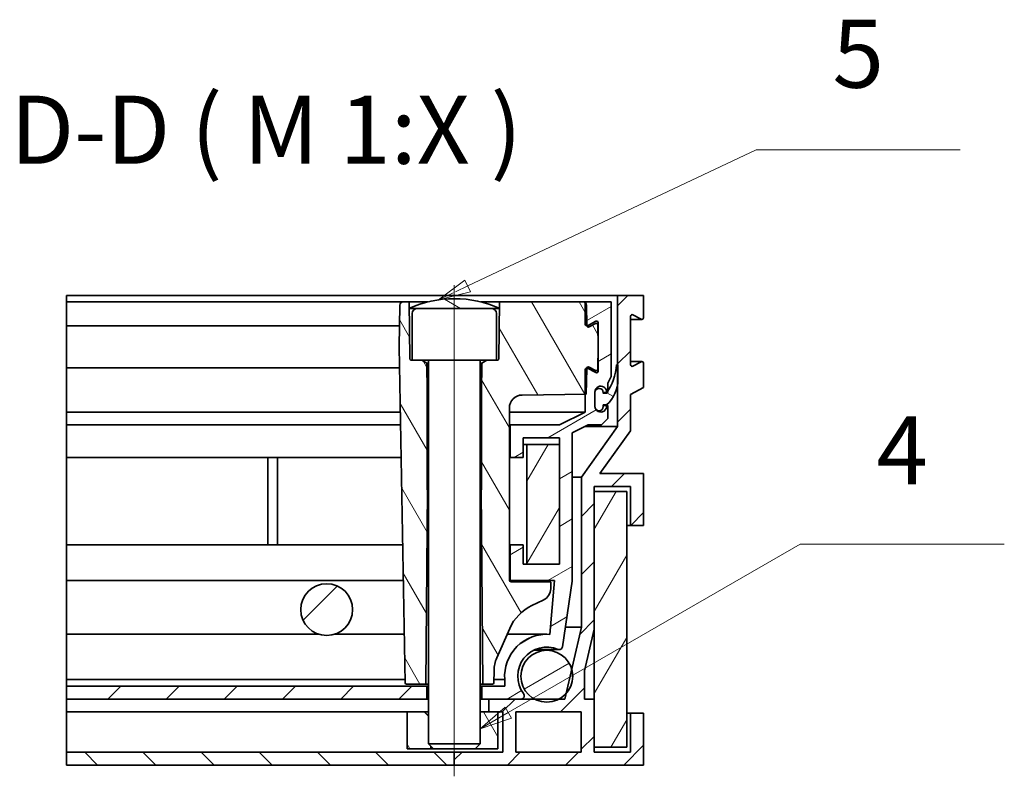
# Model space of a CAD drawing. Units: millimetres. Extents: x 0 to 1472, y 0 to 891.
# Drawn here: x 662 to 890, y 462 to 638 of the extents above; entities that cross this region are included whole.
import ezdxf

# ---------------------------------------------------------------- set-up
doc = ezdxf.new("R2010")
doc.units = ezdxf.units.MM
doc.header["$LTSCALE"] = 3
for name, color, linetype, lineweight, true_color in [('Osa (ISO)', 1, 'Continuous', 9, 0xff0000), ('Značka (ISO)', 5, 'Continuous', 9, 0x0000ff), ('Šrafy (ISO)', 6, 'Continuous', 9, 0xff00ff)]:
    doc.layers.add(name, color=color, linetype=linetype, lineweight=lineweight, true_color=true_color)
doc.layers.add('Viditelná (ISO)', color=7, linetype='Continuous', lineweight=35)
doc.styles.add('Text popisu (ISO)', font='TAHOMA.TTF')
pattern_1 = [(44.99999999999999, (0, 0), (-6.735192090801865, 6.735192090801866), [])]
pattern_2 = [(59.99999999999999, (0, 0), (-8.248891971046778, 4.762500000000001), [])]
pattern_3 = [(120, (0, 0), (-8.248891971046778, -4.7625), [])]
pattern_4 = [(30, (0, 0), (-4.7625, 8.248891971046778), [])]
pattern_5 = [(150, (0, 0), (-4.7625, -8.24889197104678), [])]

# ---------------------------------------------------------------- blocks, each defined once
blk = doc.blocks.new('Pozice4')
at = {"layer": 'Značka (ISO)'}
for p, q in [((258.3515660415023, 159.0522951070714), (280.8788703006525, 172.0584402852047)), ((280.8788703006525, 172.0584402852047), (296.6288695853968, 172.0584402852047)), ((258.1015660415023, 159.4853078089637), (256.186502532041, 157.8022951070717)), ((258.3515660415023, 159.0522951070714), (256.186502532041, 157.8022951070717)), ((258.6015660415022, 158.6192824051791), (258.1015660415023, 159.4853078089637)), ((256.186502532041, 157.8022951070717), (258.6015660415022, 158.6192824051791))]:
    blk.add_line(p, q, dxfattribs=at)
at = {"layer": 'Značka (ISO)', "flags": 128}
blk.add_lwpolyline([(258.1015586853027, 159.4853115081787), (256.1865043640137, 157.8022956848145), (258.6015701293945, 158.6192798614502), (258.1015586853027, 159.4853115081787)], dxfattribs=at)
at = {"layer": 'Značka (ISO)'}
blk.add_solid([(258.1015586853027, 159.4853115081787), (256.1865043640137, 157.8022956848145), (258.6015701293945, 158.6192798614502), (258.1015586853027, 159.4853115081787)], dxfattribs=at)
at = {"layer": 'Značka (ISO)', "insert": (288.7538699430247, 178.6209399871814), "char_height": 5.249999761581421, "attachment_point": 5, "style": 'Text popisu (ISO)'}
blk.add_mtext('4', dxfattribs=at)
blk = doc.blocks.new('Pozice5')
at = {"layer": 'Značka (ISO)'}
for p, q in [((255.2234060770703, 191.9854353677098), (277.4808839751439, 202.503861014294)), ((277.4808839751439, 202.503861014294), (293.2308832598881, 202.503861014294)), ((255.0097709062819, 192.437497325634), (254.286502532041, 191.9002649192071)), ((255.4370412478588, 191.5333734097857), (255.0097709062819, 192.437497325634)), ((254.086502532041, 191.7517080555143), (252.9630962874496, 190.9172595137677)), ((255.2234060770703, 191.9854353677098), (254.286502532041, 191.542674048501)), ((254.286502532041, 191.2468420188025), (255.4370412478588, 191.5333734097857)), ((254.086502532041, 191.4481581676384), (252.9630962874496, 190.9172595137677)), ((252.9630962874496, 190.9172595137677), (254.086502532041, 191.1970338051293))]:
    blk.add_line(p, q, dxfattribs=at)
at = {"layer": 'Značka (ISO)', "flags": 128}
blk.add_lwpolyline([(255.009765625, 192.4374961853027), (252.9631042480469, 190.9172630310059), (255.4370498657227, 191.533374786377), (255.009765625, 192.4374961853027)], dxfattribs=at)
at = {"layer": 'Značka (ISO)'}
blk.add_solid([(255.009765625, 192.4374961853027), (252.9631042480469, 190.9172630310059), (255.4370498657227, 191.533374786377), (255.009765625, 192.4374961853027)], dxfattribs=at)
at = {"layer": 'Značka (ISO)', "insert": (285.355883617516, 209.2322845268347), "char_height": 5.249999761581421, "attachment_point": 5, "style": 'Text popisu (ISO)'}
blk.add_mtext('5', dxfattribs=at)

msp = doc.modelspace()

# ---------------------------------------------------------------- hatches: boundary and pattern name
at = {"layer": 'Šrafy (ISO)'}
h = msp.add_hatch(dxfattribs=at)
h.set_pattern_fill('ANSI31', color=256, scale=76.2, angle=75.00000000000001, style=0)
h.set_pattern_definition(pattern_3)
edge = h.paths.add_edge_path()
edge.add_line((752.1117464020941, 572.2633925374802), (750.7284995953371, 572.263392537477))
edge.add_ellipse((750.7284995953371, 571.5133925374805), major_axis=(1.898565431170435e-15, 0.7499999999999983), ratio=1, start_angle=1.781110621619569e-12, end_angle=88.99999999996388)
edge.add_line((749.9786138239698, 571.526481842309), (749.8095075961235, 561.8383925374806))
edge.add_line((749.8095075961236, 561.8383925374804), (751.1671678502303, 484.0581568363045))
edge.add_ellipse((751.4671209693291, 484.0633925374805), major_axis=(-0.2999543085467893, -0.005235721937788447), ratio=1, start_angle=2.56199270410673e-12, end_angle=88.99999999874116)
edge.add_line((751.4671209693291, 483.7633925374805), (755.9923434170196, 483.7633925374805))
edge.add_line((755.9923434170197, 483.7633925374805), (756.3495686629416, 528.7200938802646))
edge.add_line((756.3495686629416, 528.7200938802646), (756.2775075961238, 528.7633925374805))
edge.add_line((756.2775075961238, 528.7633925374805), (756.2775075961237, 551.3890943544691))
edge.add_line((756.2775075961237, 551.3890943544691), (756.2189951016321, 558.093962114054))
edge.add_line((756.2189951016321, 558.093962114054), (755.0595075961236, 558.7633925374805))
edge.add_line((755.0595075961236, 558.7633925374805), (752.809507596123, 558.7633925374805))
edge.add_line((752.8095075961231, 558.7633925374805), (752.6013009176377, 558.7633925374805))
edge.add_ellipse((752.6013008212417, 559.1383925374805), major_axis=(9.639600106466046e-08, -0.374999999999987), ratio=1, start_angle=270.4999854141981, end_angle=359.9999999999954, ccw=False)
edge.add_line((752.2263151001007, 559.1351200857364), (752.1248367037803, 570.7633925374803))
edge.add_line((752.1248367037803, 570.7633925374805), (752.1245818443351, 570.7925965372671))
edge.add_line((752.1245818443351, 570.7925965372671), (752.1117464020941, 572.2633925374803))
edge = h.paths.add_edge_path()
edge.add_line((795.21323727167, 567.2886471281544), (793.7793820745281, 566.4938482540481))
edge.add_ellipse((793.5975784839636, 566.8218306135184), major_axis=(0.1818036075872674, -0.3279823901800991), ratio=1, start_angle=257.8046131558969, end_angle=359.99999999999983, ccw=False)
edge.add_ellipse((793.5975784839629, 566.8218306135183), major_axis=(-0.3589860836647963, -0.1084158278779897), ratio=1, start_angle=344.1953868448706, end_angle=359.99999999999716, ccw=False)
edge.add_line((793.2226355982799, 566.8152859611051), (793.1403995225036, 571.5264818100909))
edge.add_ellipse((792.3905155969087, 571.5133925374805), major_axis=(0.749885771367282, 0.01308930482850234), ratio=1, start_angle=1.526666247102488e-13, end_angle=50.29412582783001)
edge.add_ellipse((792.3905155969087, 571.5133925374804), major_axis=(0.4689919992143977, 0.585274725810809), ratio=1, start_angle=-1.526666247102488e-13, end_angle=38.7058741721272)
edge.add_line((792.3905155969087, 572.2633925374805), (773.0072687901531, 572.2633925374802))
edge.add_line((773.0072687901531, 572.2633925374802), (772.994433347912, 570.7925965372665))
edge.add_line((772.994433347912, 570.7925965372665), (772.9941784884669, 570.7633925374804))
edge.add_line((772.9941784884669, 570.7633925374805), (772.8927000921457, 559.1351200857365))
edge.add_ellipse((772.5177143710056, 559.1383925374805), major_axis=(0.3749857211409304, -0.003272451743993716), ratio=1, start_angle=270.4999854141968, end_angle=360.0000000000002, ccw=False)
edge.add_line((772.5177142746096, 558.7633925374805), (772.3095075961231, 558.7633925374805))
edge.add_line((772.309507596123, 558.7633925374805), (770.0595075961236, 558.7633925374805))
edge.add_line((770.0595075961236, 558.7633925374805), (768.900020090615, 558.093962114054))
edge.add_line((768.9000200906152, 558.093962114054), (768.8415075961236, 551.3890943544691))
edge.add_line((768.8415075961236, 551.3890943544691), (768.8415075961236, 528.7633925374805))
edge.add_line((768.8415075961236, 528.7633925374805), (768.7694465293058, 528.7200938802646))
edge.add_line((768.7694465293059, 528.7200938802646), (769.1266717752278, 483.7633925374805))
edge.add_line((769.1266717752277, 483.7633925374805), (771.4146984171891, 483.7633925374838))
edge.add_ellipse((771.4146984171891, 484.0633925374805), major_axis=(-1.508130319013269e-14, -0.2999999999999803), ratio=1, start_angle=1.180621897759257e-11, end_angle=88.99999999904684)
edge.add_line((771.714652725736, 484.0581568155442), (771.7651298413398, 486.9499721090861))
edge.add_ellipse((779.2639872632136, 486.8190790659155), major_axis=(-7.49885771367321, 0.130893048264047), ratio=1, start_angle=337.37062226918675, end_angle=360, ccw=False)
edge.add_line((772.3928072514492, 489.8252203210678), (775.3810588099891, 496.6555088638156))
edge.add_ellipse((785.0007105569586, 492.4469112245255), major_axis=(-9.61965201647624, 4.208597757199293), ratio=1, start_angle=318.88254112512175, end_angle=359.99999999999994, ccw=False)
edge.add_line((780.5212144619829, 501.9434429459012), (783.1590164358337, 503.1876891599854))
edge.add_ellipse((781.8791604086887, 505.9009839375154), major_axis=(1.279856027145593, -2.713294777531333), ratio=1, start_angle=0, end_angle=63.74683660541992)
edge.add_line((784.878703494158, 505.8486267182107), (784.9046935315365, 507.3375949622611))
edge.add_line((784.9046935315365, 507.3375949622611), (775.679879829661, 507.4514532327271))
edge.add_ellipse((775.6845075961236, 507.8264531040488), major_axis=(-1.166243293560398e-16, -0.3750285625958296), ratio=0.9999238388787461, start_angle=269.9999999985182, end_angle=359.292911169236, ccw=False)
edge.add_line((775.3095075961236, 507.8264531040585), (775.309507046127, 547.7073314210871))
edge.add_ellipse((778.3095075961237, 547.7073314210845), major_axis=(1.422652530313687e-13, 3.000228500766637), ratio=0.9999238388787461, start_angle=0.7070888305760832, end_angle=89.99999999995339, ccw=False)
edge.add_line((778.2724854512991, 550.707331455885), (792.8595075959913, 550.8873731592158))
edge.add_line((792.8595075959914, 550.8873731592158), (793.1184126205496, 550.890568719027))
edge.add_line((793.1184126205495, 550.8905687190271), (793.2226355567868, 556.8614991145784))
edge.add_ellipse((793.5975784839641, 556.8549544614453), major_axis=(-0.3749428856842752, 0.006544652408683301), ratio=1, start_angle=344.19538684473014, end_angle=359.9999999999995, ccw=False)
edge.add_ellipse((793.5975784839636, 556.8549544614455), major_axis=(-0.3589860836665415, 0.1084158278747284), ratio=1, start_angle=257.8046131556883, end_angle=360, ccw=False)
edge.add_line((793.779382091549, 557.1829368516267), (795.2132372716798, 556.3881379468133))
edge.add_ellipse((795.3950408792737, 556.7161203369755), major_axis=(-0.1818036075999975, -0.3279823901730507), ratio=1, start_angle=2.536492358467129e-12, end_angle=118.0000000033028)
edge.add_line((795.7699837649575, 556.7095756845744), (795.8595075961236, 561.8383925374804))
edge.add_line((795.8595075961236, 561.8383925374804), (795.7699830491304, 566.9672093778901))
edge.add_ellipse((795.3950408792737, 566.9606647379809), major_axis=(0.3749428856838222, 0.006544652403925204), ratio=1, start_angle=7.633331235512441e-13, end_angle=118.0000000033256)
h = msp.add_hatch(dxfattribs=at)
h.set_pattern_fill('ANSI31', color=256, scale=76.2, angle=105, style=0)
h.set_pattern_definition(pattern_5)
edge = h.paths.add_edge_path()
edge.add_ellipse((762.5327188665592, 547.5134066087791), major_axis=(0.02678872956396499, 25.49998592870141), ratio=1, start_angle=8.623746608747574e-16, end_angle=24.14963294954698)
edge.add_ellipse((762.5327188663771, 547.513406609186), major_axis=(-10.40813702204189, 23.27918992808103), ratio=1, start_angle=1.384476743720083e-13, end_angle=0.1602640613297501)
edge.add_line((752.059507596124, 570.7633925374807), (752.1248367037803, 570.7633925374804))
edge.add_line((752.1248367037803, 570.7633925374805), (754.0095075961232, 570.7633925374805))
edge.add_line((754.0095075961231, 570.7633925374805), (758.0595075961231, 570.7633925374805))
edge.add_line((758.0595075961231, 570.7633925374805), (767.059507596123, 570.7633925374805))
edge.add_line((767.059507596123, 570.7633925374805), (771.1095075961231, 570.7633925374805))
edge.add_line((771.1095075961231, 570.7633925374805), (772.994178488467, 570.7633925374805))
edge.add_line((772.994178488467, 570.7633925374805), (773.0595075961231, 570.7633925374805))
edge.add_ellipse((762.5862963263426, 547.5134066102382), major_axis=(10.47321126978059, 23.2499859272423), ratio=1, start_angle=1.526666247102488e-13, end_angle=0.1602640613366013)
edge.add_ellipse((762.5862963256872, 547.5134066087791), major_axis=(10.40813702222502, 23.27918992848739), ratio=1, start_angle=4.340521682938446e-13, end_angle=24.14963294954978)
h = msp.add_hatch(dxfattribs=at)
h.set_pattern_fill('ANSI31', color=256, scale=76.2, style=0)
h.set_pattern_definition(pattern_1)
edge = h.paths.add_edge_path()
edge.add_line((800.3595075960902, 573.763392537551), (800.3595075960902, 557.7133925374907))
edge.add_line((800.3595075960902, 557.7133925374906), (800.3595075960902, 553.2051794517932))
edge.add_line((800.3595075960902, 553.2051794517932), (800.3595075960903, 543.403787980552))
edge.add_line((800.3595075960903, 543.403787980552), (791.9862608866225, 531.6869348190193))
edge.add_line((791.9862608866225, 531.6869348190194), (791.9862608866224, 496.9633925375506))
edge.add_line((791.9862608866224, 496.9633925375506), (789.7444985166959, 487.2206795466469))
edge.add_line((789.744498516696, 487.2206795466469), (788.450043554585, 481.59497035254))
edge.add_line((788.4500435545849, 481.5949703525401), (788.1551572203107, 480.3133925375515))
edge.add_line((788.1551572203107, 480.3133925375514), (786.8321225342223, 480.3133925375516))
edge.add_line((786.8321225342223, 480.3133925375515), (781.1100654177852, 480.3133925375522))
edge.add_line((781.1100654177852, 480.3133925375523), (778.0186120999746, 480.3133925375526))
edge.add_line((778.0186120999745, 480.3133925375526), (770.5095075960907, 480.3133925375535))
edge.add_line((770.5095075960907, 480.3133925375535), (770.5095075960894, 477.3133925375514))
edge.add_line((770.5095075960893, 477.3133925375514), (772.6095075960912, 477.313392537551))
edge.add_line((772.6095075960914, 477.313392537551), (773.8095075960891, 477.3133925375507))
edge.add_line((773.8095075960891, 477.3133925375507), (773.8095075960891, 468.013392537551))
edge.add_line((773.8095075960891, 468.013392537551), (762.559507596061, 468.013392537551))
edge.add_line((762.5595075960609, 468.013392537551), (762.5595075960608, 465.013392537551))
edge.add_line((762.5595075960609, 465.013392537551), (806.3595075960902, 465.013392537551))
edge.add_line((806.3595075960902, 465.013392537551), (806.3595075960902, 477.013392537551))
edge.add_line((806.3595075960902, 477.013392537551), (803.3595075960902, 477.013392537551))
edge.add_line((803.3595075960901, 477.013392537551), (803.3595075960901, 468.013392537551))
edge.add_line((803.3595075960902, 468.013392537551), (794.9595075960897, 468.013392537551))
edge.add_line((794.9595075960897, 468.013392537551), (794.9595075960897, 469.1383925375516))
edge.add_line((794.9595075960897, 469.1383925375516), (794.9595075960897, 480.3133925375507))
edge.add_line((794.9595075960897, 480.3133925375508), (792.7335494683762, 480.3133925375501))
edge.add_line((792.7335494683762, 480.31339253755), (792.7335494683762, 486.8324017253226))
edge.add_line((792.7335494683762, 486.8324017253227), (794.959507596091, 496.5064293827691))
edge.add_line((794.9595075960912, 496.5064293827691), (794.9595075960884, 528.3883925375516))
edge.add_line((794.9595075960884, 528.3883925375515), (794.9595075960883, 529.5133925375509))
edge.add_line((794.9595075960883, 529.513392537551), (803.3595075960902, 529.513392537551))
edge.add_line((803.3595075960901, 529.513392537551), (803.3595075960901, 520.513392537551))
edge.add_line((803.3595075960902, 520.513392537551), (806.3595075960902, 520.513392537551))
edge.add_line((806.3595075960902, 520.513392537551), (806.3595075960902, 532.513392537551))
edge.add_line((806.3595075960902, 532.513392537551), (796.2641906331592, 532.5133925375503))
edge.add_line((796.2641906331592, 532.5133925375503), (803.3595075960903, 542.4420128056217))
edge.add_line((803.3595075960902, 542.4420128056217), (803.3595075960902, 550.8237870413247))
edge.add_line((803.3595075960902, 550.8237870413247), (806.3595075960902, 552.4633925375506))
edge.add_line((806.3595075960902, 552.4633925375506), (806.3595075960902, 558.0883925375509))
edge.add_ellipse((805.9845075960902, 558.0883925375509), major_axis=(0.3749999999999934, -1.338251333854212e-14), ratio=1, start_angle=0, end_angle=118.6581558889649)
edge.add_line((805.8046640557536, 558.4174537795701), (803.9143511364267, 557.3843312955318))
edge.add_ellipse((803.7345075960901, 557.7133925375509), major_axis=(0.1798435403365778, -0.3290612420192129), ratio=1, start_angle=241.3418441110449, end_angle=360.0000000000028, ccw=False)
edge.add_line((803.3595075960901, 557.7133925375509), (803.3595075960901, 568.9633925375507))
edge.add_ellipse((803.7345075960901, 568.9633925375509), major_axis=(-0.3749999999999958, -2.264256599804917e-13), ratio=1, start_angle=241.34184411100938, end_angle=360, ccw=False)
edge.add_line((803.9143511364266, 569.2924537795701), (805.8046640557534, 568.2593312955316))
edge.add_ellipse((805.9845075960902, 568.5883925375508), major_axis=(-0.1798435403366482, -0.3290612420191731), ratio=1, start_angle=0, end_angle=118.6581558889715)
edge.add_line((806.3595075960902, 568.5883925375509), (806.3595075960901, 573.763392537551))
edge.add_line((806.3595075960902, 573.763392537551), (800.3595075960903, 573.763392537551))
h.paths.add_polyline_path([(791.9595075960897, 477.3133925375507), (791.9595075960897, 468.013392537551), (776.8095075960891, 468.013392537551), (776.8095075960891, 477.3133925375507)], flags=0)
h = msp.add_hatch(dxfattribs=at)
h.set_pattern_fill('ANSI31', color=256, scale=76.2, angle=-15, style=0)
h.set_pattern_definition(pattern_4)
edge = h.paths.add_edge_path()
edge.add_line((768.9345075961232, 483.3133925374801), (768.9345075961232, 480.3133925375506))
edge.add_line((768.9345075961232, 480.3133925375506), (770.5095075960905, 480.3133925375506))
edge.add_line((770.5095075960905, 480.3133925375506), (778.0186120999743, 480.3133925375506))
edge.add_ellipse((778.0170213996386, 481.0647401932181), major_axis=(0.001590700335878003, -0.7513476556675747), ratio=1, start_angle=0, end_angle=134.2373467112612)
edge.add_ellipse((783.9710939760041, 485.5873394076917), major_axis=(-5.416874743888308, -3.997295189373445), ratio=1, start_angle=210.9066178504206, end_angle=360, ccw=False)
edge.add_ellipse((786.854679846737, 492.4914290156101), major_axis=(-0.2890492228879009, -0.6920625309521599), ratio=1, start_angle=5.963540027744044e-13, end_angle=104.17503535064)
edge.add_line((787.5964543635614, 492.3806564278916), (789.8712286495694, 507.6133925374798))
edge.add_line((789.8712286495694, 507.6133925374798), (789.8712286495695, 541.9109125238806))
edge.add_line((789.8712286495694, 541.9109125238807), (793.5689510043532, 543.7633925374821))
edge.add_line((793.5689510043533, 543.7633925374821), (796.6095075961233, 543.7633925374807))
edge.add_line((796.6095075961231, 543.7633925374807), (798.109507596123, 545.2633925374804))
edge.add_line((798.1095075961231, 545.2633925374804), (798.1095075961231, 548.2633925374804))
edge.add_line((798.1095075961232, 548.2633925374804), (797.8011483826223, 548.2633925374814))
edge.add_ellipse((796.4595075961226, 548.1133925374812), major_axis=(1.34164078649964, 0.1500000000002093), ratio=1, start_angle=201.9067745730374, end_angle=360.00000000000017, ccw=False)
edge.add_ellipse((796.4595075961229, 548.1133925374812), major_axis=(-1.188799161372707, -0.6397316264807744), ratio=1, start_angle=331.7138552185157, end_angle=360.0000000000012, ccw=False)
edge.add_line((795.1095075961227, 548.1133925374812), (795.1095075961227, 551.2633925374909))
edge.add_line((795.1095075961227, 551.2633925374907), (795.1095075961227, 551.4133925374808))
edge.add_ellipse((796.4595075961226, 551.413392537481), major_axis=(-1.349999999999758, 6.807102940201199e-16), ratio=1, start_angle=173.620629791538, end_angle=359.99999999999943, ccw=False)
edge.add_line((797.8011483826222, 551.2633925374805), (797.8960867645999, 551.2633925374805))
edge.add_line((797.8960867645999, 551.2633925374805), (798.1095075961231, 551.2633925374804))
edge.add_line((798.1095075961232, 551.2633925374804), (798.1095075961232, 551.5934538656028))
edge.add_line((798.1095075961232, 551.5934538656028), (798.1095075961232, 553.425004407031))
edge.add_line((798.1095075961232, 553.425004407031), (798.8595075961232, 554.9971929156653))
edge.add_line((798.8595075961232, 554.9971929156653), (798.8595075961231, 572.2633925374804))
edge.add_line((798.859507596123, 572.2633925374804), (792.8595075961231, 572.2633925374804))
edge.add_line((792.8595075961231, 572.2633925374804), (792.859507596123, 572.0986672632913))
edge.add_line((792.859507596123, 572.0986672632913), (792.8595075961216, 567.0883925374801))
edge.add_ellipse((793.2345075961216, 567.0883925374803), major_axis=(-0.3750000000001119, -1.463603530577372e-13), ratio=1, start_angle=5.088887490341627e-14, end_angle=90.6241244479833)
edge.add_ellipse((793.2345075961216, 567.0883925374804), major_axis=(0.004084804176427237, -0.3749777518400776), ratio=1, start_angle=0, end_angle=28.03403144094505)
edge.add_line((793.4143511364583, 566.759331295461), (795.3046640557865, 567.7924537794996))
edge.add_ellipse((795.484507596123, 567.4633925374803), major_axis=(-0.1798435403364483, 0.3290612420192396), ratio=1, start_angle=241.3418441110602, end_angle=360.00000000000006, ccw=False)
edge.add_line((795.859507596123, 567.4633925374803), (795.8595075961231, 561.8383925374804))
edge.add_line((795.8595075961231, 561.8383925374804), (795.8595075961231, 556.2133925374803))
edge.add_ellipse((795.484507596123, 556.2133925374803), major_axis=(0.3750000000000053, 1.313359010271847e-14), ratio=1, start_angle=241.34184411104388, end_angle=359.999999999998, ccw=False)
edge.add_line((795.3046640557865, 555.884331295461), (793.4143511364598, 556.9174537794994))
edge.add_ellipse((793.234507596123, 556.5883925374796), major_axis=(0.1798435403368616, 0.3290612420196925), ratio=1, start_angle=6.869998111961197e-12, end_angle=28.03403144130325)
edge.add_ellipse((793.2345075961231, 556.58839253748), major_axis=(0.004084804174002889, 0.3749777518401976), ratio=1, start_angle=2.064503013352686e-12, end_angle=90.62412444764904)
edge.add_line((792.8595075961227, 556.5883925374799), (792.8595075961224, 550.8873731379676))
edge.add_line((792.8595075961225, 550.8873731379676), (792.8595075961233, 546.7633925374803))
edge.add_line((792.8595075961231, 546.7633925374803), (786.8712286495693, 543.7633925374803))
edge.add_line((786.8712286495695, 543.7633925374804), (775.471228649569, 543.7633925374804))
edge.add_line((775.471228649569, 543.7633925374804), (775.4712286495688, 536.2633925374804))
edge.add_line((775.4712286495688, 536.2633925374804), (778.4712286495688, 536.2633925374804))
edge.add_line((778.4712286495688, 536.2633925374804), (778.4712286495688, 540.7633925374804))
edge.add_line((778.471228649569, 540.7633925374804), (786.8712286495695, 540.7633925374804))
edge.add_line((786.8712286495695, 540.7633925374804), (786.8712286495695, 539.2633925374804))
edge.add_line((786.8712286495695, 539.2633925374803), (786.8712286495695, 511.5133925374803))
edge.add_line((786.8712286495695, 511.5133925374804), (779.3712286495698, 511.5133925374804))
edge.add_line((779.3712286495698, 511.5133925374804), (778.471228649569, 511.5133925374804))
edge.add_line((778.471228649569, 511.5133925374804), (778.4712286495688, 516.0133925374804))
edge.add_line((778.4712286495688, 516.0133925374804), (775.4712286495688, 516.0133925374804))
edge.add_line((775.4712286495687, 516.0133925374804), (775.4712286495687, 507.7633925374804))
edge.add_line((775.4712286495688, 507.7633925374804), (785.7887434483451, 507.7633925374804))
edge.add_line((785.7887434483451, 507.7633925374804), (784.6682035559234, 495.2867648097594))
edge.add_ellipse((783.9783292069861, 485.5321453999107), major_axis=(0.6898743489373145, 9.754619409848642), ratio=1, start_angle=3.42725739611539e-13, end_angle=98.25100956623236)
edge.add_line((774.2256773358564, 484.8149927461006), (774.225677335855, 483.3133925374801))
edge.add_line((774.2256773358549, 483.3133925374801), (768.9345075961231, 483.3133925374801))
h = msp.add_hatch(dxfattribs=at)
h.set_pattern_fill('ANSI31', color=256, scale=76.2, angle=105, style=0)
h.set_pattern_definition(pattern_5)
edge = h.paths.add_edge_path()
edge.add_line((800.4270075961234, 557.7133925374907), (800.35950759609, 557.7133925374907))
edge.add_line((800.3595075960901, 557.7133925374906), (800.1270075961235, 557.7133925374906))
edge.add_ellipse((786.6674792939433, 558.7579488465568), major_axis=(13.45952830218017, -1.044556309066172), ratio=1, start_angle=332.3846816634731, end_angle=359.99999999999994, ccw=False)
edge.add_ellipse((786.6674792939377, 558.7579488465603), major_axis=(11.44202830218529, -7.164494980957673), ratio=1, start_angle=358.33178166832346, end_angle=359.99999999999994, ccw=False)
edge.add_ellipse((786.6674792939635, 558.7579488465431), major_axis=(11.22860747063627, -7.494556309062671), ratio=1, start_angle=359.2646663068121, end_angle=360, ccw=False)
edge.add_ellipse((797.7866112531742, 551.1283925374908), major_axis=(0.0123683336587628, -0.008486714470600785), ratio=1, start_angle=304.45654048201675, end_angle=360.0000000003215, ccw=False)
edge.add_line((797.7866112531742, 551.1133925374908), (797.0595075961235, 551.1133925374908))
edge.add_ellipse((797.0595075961235, 551.1283925374908), major_axis=(-4.578654009000686e-16, -0.01500000000000022), ratio=1, start_angle=270.0000000000017, end_angle=360.00000000007805, ccw=False)
edge.add_line((797.0445075961235, 551.1283925374908), (797.0445075961234, 551.2633925374907))
edge.add_ellipse((796.0770075961235, 551.2633925374907), major_axis=(0.9675, -1.61055586539937e-14), ratio=1, start_angle=5.592909310579996e-13, end_angle=180.0000000000001)
edge.add_line((795.1095075961234, 551.2633925374907), (795.1095075961233, 548.1133925374812))
edge.add_line((795.1095075961234, 548.1133925374812), (795.1095075961234, 548.0083925374907))
edge.add_ellipse((796.0770075961234, 548.0083925374907), major_axis=(-0.9674999999999998, 1.610555865399369e-14), ratio=1, start_angle=1.648035287059341e-13, end_angle=33.55204255151331)
edge.add_ellipse((796.0770075961234, 548.0083925374907), major_axis=(-0.806299161373144, -0.5347316264903026), ratio=1, start_angle=1.017777498068325e-13, end_angle=146.4479574484872)
edge.add_line((797.0445075961234, 548.0083925374907), (797.0445075961234, 548.3983925374907))
edge.add_ellipse((797.0595075961234, 548.3983925374907), major_axis=(-0.01500000000000022, 4.578654009000686e-16), ratio=1, start_angle=270.0000000000017, end_angle=359.99999999998903, ccw=False)
edge.add_line((797.0595075961234, 548.4133925374907), (797.7866112531741, 548.4133925374907))
edge.add_ellipse((797.7866112531741, 548.4283925374907), major_axis=(1.666350504515438e-16, -0.01500000000000251), ratio=1, start_angle=0, end_angle=41.26035378890843)
edge.add_ellipse((792.7020075961235, 554.2241587207237), major_axis=(5.094495882064357, -5.807041992927999), ratio=1, start_angle=0, end_angle=41.15985898939095)
edge.add_ellipse((792.7020075961234, 554.2241587207237), major_axis=(7.657499999966749, -1.018979268930372), ratio=1, start_angle=1.017777498068325e-13, end_angle=7.579787221691554)
edge.add_line((800.4270075961234, 554.2241587207236), (800.4270075961234, 557.7133925374907))
h = msp.add_hatch(dxfattribs=at)
h.set_pattern_fill('ANSI31', color=256, scale=76.2, angle=15, style=0)
h.set_pattern_definition(pattern_2)
h.paths.add_polyline_path([(779.3712286495698, 511.5133925374803), (786.8712286495698, 511.5133925374803), (786.8712286495698, 539.2633925374803), (779.37122864957, 539.2633925374803)])
h = msp.add_hatch(dxfattribs=at)
h.set_pattern_fill('ANSI31', color=256, scale=76.2, angle=15, style=0)
h.set_pattern_definition(pattern_2)
h.paths.add_polyline_path([(794.9595075960945, 469.1383925375515), (802.4595075960945, 469.1383925375515), (802.4595075960945, 528.3883925375515), (794.9595075960945, 528.3883925375515), (794.9595075960945, 496.5064293827841), (794.9595075960945, 480.3133925375507)])
h = msp.add_hatch(dxfattribs=at)
h.set_pattern_fill('ANSI31', color=256, scale=76.2, style=0)
h.set_pattern_definition(pattern_1)
edge = h.paths.add_edge_path()
edge.add_ellipse((733.0095075960932, 501.0133925375505), major_axis=(-3.576986423497523e-15, -6), ratio=1, start_angle=0, end_angle=360)
h = msp.add_hatch(dxfattribs=at)
h.set_pattern_fill('ANSI31', color=256, scale=76.2, angle=-15, style=0)
h.set_pattern_definition(pattern_4)
edge = h.paths.add_edge_path()
edge.add_ellipse((783.9710939760045, 485.5873394076918), major_axis=(-6.000000000000085, -4.064068864839587e-14), ratio=1, start_angle=0, end_angle=61.52090430310086)
edge.add_ellipse((783.9710939760043, 485.5873394076917), major_axis=(-2.861028558219165, -5.273946870139524), ratio=1, start_angle=-5.088887490341627e-14, end_angle=56.95819139378199)
edge.add_ellipse((783.9710939760052, 485.5873394076905), major_axis=(2.861028558216919, -5.273946870138966), ratio=1, start_angle=1.590277340732169e-14, end_angle=19.80828053674589)
edge.add_ellipse((783.9710939760045, 485.5873394076917), major_axis=(4.478949578580431, -3.992369055151689), ratio=1, start_angle=0, end_angle=57.50923621692923)
edge.add_ellipse((783.9710939760043, 485.5873394076918), major_axis=(5.773404540691518, 1.633340138955155), ratio=1, start_angle=0, end_angle=164.2033875494478)
h = msp.add_hatch(dxfattribs=at)
h.set_pattern_fill('ANSI31', color=256, scale=76.2, style=0)
h.set_pattern_definition(pattern_1)
h.paths.add_polyline_path([(672.7864285302995, 483.3133925374802), (672.7864285302996, 480.3133925375506), (756.1845075961239, 480.3133925375506), (756.1845075961239, 483.3133925374801)])
h = msp.add_hatch(dxfattribs=at)
h.set_pattern_fill('ANSI31', color=256, scale=76.2, angle=75.00000000000001, style=0)
h.set_pattern_definition(pattern_3)
h.paths.add_polyline_path([(768.5791264073141, 477.3133925375475), (768.559507596123, 477.2938211562527), (768.559507596123, 469.9136112874804), (767.4092888461231, 468.7633925374805), (772.6095075960914, 468.7633925375475), (772.6095075960914, 477.3133925375475), (770.5095075960893, 477.3133925375475)])
edge = h.paths.add_edge_path()
edge.add_spline(control_points=[(756.5595075961228, 476.3963558954948), (756.1346808390335, 476.8197930647021), (755.6398887848685, 477.3133925375475)], knot_values=[0.05956358124305106, 0.05956358124305106, 0.05956358124305106, 0.1416440495465394, 0.1416440495465394, 0.1416440495465394], weights=[1.004248354153521, 1.005051359183367, 1], degree=2, periodic=0)
edge.add_line((755.6398887848685, 477.3133925375475), (751.6095075960914, 477.3133925375475))
edge.add_line((751.6095075960912, 477.3133925375475), (751.6095075960912, 468.7633925375475))
edge.add_line((751.6095075960912, 468.7633925375475), (757.1446090510525, 468.7633925375475))
edge.add_line((757.1446090510525, 468.7633925375475), (757.1446090510526, 469.3285098325509))
edge.add_line((757.1446090510526, 469.3285098325509), (756.5595075961231, 469.9136112874804))
edge.add_line((756.5595075961231, 469.9136112874804), (756.5595075961229, 476.3963558954948))
h = msp.add_hatch(dxfattribs=at)
h.set_pattern_fill('ANSI31', color=256, scale=76.2, angle=90, style=0)
h.set_pattern_definition([(135, (0, 0), (-6.735192090801866, -6.735192090801865), [])])
h.paths.add_polyline_path([(672.7864285302995, 468.0133925375509), (672.7864285302995, 465.0133925375509), (762.5595075960648, 465.0133925375509), (762.5595075960648, 468.0133925375509)])

# ---------------------------------------------------------------- linework, layer by layer
at = {"layer": 'Osa (ISO)', "linetype": 'Continuous'}
msp.add_line((762.5595075961231, 576.1120025507446), (762.5595075961231, 462.4136112874805), dxfattribs=at)
at = {"layer": 'Viditelná (ISO)'}
for p, q in [((672.7864285302991, 572.2633925374804), (672.7864285302991, 573.7633925375509)), ((800.3595075960937, 573.7633925375509), (672.7864285302991, 573.7633925375509)), ((672.7864285302994, 567.0883925374802), (672.7864285302994, 572.2633925374804)), ((750.7284995953371, 572.2633925374804), (672.7864285302995, 572.2633925374804)), ((752.1117464020941, 572.2633925374802), (750.7284995953371, 572.263392537477)), ((752.2263151001016, 559.1351200857365), (752.1117464020941, 572.2633925374802)), ((752.1117464020941, 572.2633925374802), (756.3936475582015, 572.2633925374802)), ((768.7253676340447, 572.2633925374802), (773.0072687901531, 572.2633925374802)), ((773.0072687901531, 572.2633925374802), (772.8927000921457, 559.1351200857364)), ((792.3905155969087, 572.263392537477), (773.0072687901531, 572.2633925374802)), ((792.8595075960934, 572.2633925374803), (792.3905155969087, 572.2633925374803)), ((798.8595075961236, 572.2633925374803), (792.8595075961235, 572.2633925374804)), ((792.8595075961235, 572.2633925374804), (792.8595075961221, 567.0883925374801)), ((798.8595075961235, 554.9971929156652), (798.8595075961236, 572.2633925374803)), ((800.3595075960903, 573.763392537551), (800.3595075960903, 543.403787980552)), ((806.3595075960902, 573.763392537551), (800.3595075960903, 573.763392537551)), ((806.3595075960902, 568.5883925375509), (806.3595075960902, 573.763392537551)), ((749.9786153850941, 571.5264818150594), (749.8095075961236, 561.8383925374804)), ((752.059507596123, 570.7633925374805), (754.0095075961231, 570.7633925374805)), ((754.0095075961231, 570.7633925374805), (771.1095075961231, 570.7633925374805)), ((771.1095075961231, 570.7633925374805), (773.0595075961231, 570.7633925374805)), ((793.222635556918, 566.8152859603831), (793.1403995225037, 571.5264818100909)), ((752.8095075961231, 569.5633925374805), (752.8095075961231, 558.7633925374805)), ((772.309507596123, 569.5633925374805), (772.309507596123, 558.7633925374805)), ((793.4143511364588, 566.7593312954609), (795.304664055787, 567.7924537794995)), ((803.3595075960901, 557.7133925375509), (803.3595075960901, 568.9633925375507)), ((805.9845075960937, 568.2133925375508), (803.3595075960916, 568.2133925375508)), ((803.9143511364267, 569.2924537795701), (805.8046640557536, 568.2593312955318)), ((672.786428530298, 567.0883925374801), (672.786428530298, 566.7133925374802)), ((672.7864285302994, 556.9633925374803), (672.7864285302994, 566.7133925374802)), ((749.8946018234383, 566.7133925374801), (672.7864285302982, 566.7133925374802)), ((795.21323727167, 567.2886471281544), (793.7793820745281, 566.4938482540481)), ((795.8595075961236, 561.8383925374804), (795.7699830491304, 566.9672093778901)), ((795.8595075961236, 567.4633925374802), (795.8595075961236, 556.2133925374802)), ((749.8095075961236, 561.8383925374804), (751.1671678502303, 484.0581568363047)), ((795.7699830451123, 556.7095756971394), (795.8595075961236, 561.8383925374804)), ((752.8095075961231, 558.7633925374805), (752.6013009176376, 558.7633925374805)), ((752.8095075961231, 558.7633925374805), (772.309507596123, 558.7633925374805)), ((756.2189951016321, 558.093962114054), (755.0595075961236, 558.7633925374805)), ((756.5595075961231, 558.6133925374805), (756.559507596123, 469.9136112874805)), ((768.559507596123, 558.6133925374805), (768.5595075961229, 469.9136112874805)), ((770.0595075961236, 558.7633925374805), (768.9000200906152, 558.093962114054)), ((772.5177142746096, 558.7633925374805), (772.309507596123, 558.7633925374805)), ((672.786428530298, 556.9633925374802), (672.786428530298, 556.5883925374799)), ((749.894601112222, 556.9633925374802), (672.7864285302982, 556.9633925374803)), ((672.7864285302994, 546.7633925374803), (672.7864285302994, 556.5883925374799)), ((756.2775075961235, 551.3890943544691), (756.2189951016321, 558.093962114054)), ((756.2189951016321, 558.093962114054), (756.5595075961231, 558.093962114054)), ((768.559507596123, 558.093962114054), (768.9000200906152, 558.093962114054)), ((768.9000200906152, 558.093962114054), (768.8415075961236, 551.3890943544691)), ((792.8595075961222, 556.5883925374799), (792.8595075961235, 546.7633925374803)), ((793.1184126205494, 550.8905687190271), (793.2226355567867, 556.8614991145784)), ((795.3046640557869, 555.884331295461), (793.4143511364604, 556.9174537794994)), ((793.779382074452, 557.1829368207826), (795.2132372716796, 556.3881379468132)), ((800.4270075961242, 557.7133925374906), (800.1270075961241, 557.7133925374906)), ((800.4270075961241, 554.2241587207235), (800.4270075961242, 557.7133925374906)), ((805.9845075960937, 558.4633925375508), (803.3595075960916, 558.4633925375508)), ((805.8046640557536, 558.4174537795701), (803.9143511364268, 557.3843312955318)), ((806.3595075960902, 552.4633925375506), (806.3595075960902, 558.0883925375509)), ((798.1095075961235, 553.4250044070309), (798.8595075961235, 554.9971929156652)), ((798.1095075961235, 551.2633925374803), (798.1095075961235, 553.4250044070309)), ((803.3595075960902, 550.8237870413247), (806.3595075960902, 552.4633925375506)), ((756.2775075961235, 528.7633925374805), (756.2775075961235, 551.3890943544691)), ((768.8415075961236, 551.3890943544691), (768.8415075961236, 528.7633925374805)), ((778.2724854663389, 550.7073302371654), (793.1184126205494, 550.8905687190271)), ((795.1095075961232, 548.1133925374811), (795.1095075961232, 551.4133925374808)), ((795.109507596124, 551.2633925374907), (795.109507596124, 548.0083925374907)), ((797.0445075961239, 551.1283925374908), (797.0445075961239, 551.2633925374907)), ((797.8011483825925, 551.2633925374804), (797.0445075961234, 551.2633925374804)), ((797.7866112531748, 551.1133925374907), (797.059507596124, 551.1133925374907)), ((797.8011483826226, 551.2633925374804), (798.1095075961235, 551.2633925374803)), ((803.3595075960902, 542.4420128056217), (803.3595075960901, 550.8237870413247)), ((775.3095070651766, 507.8264531040586), (775.309507046127, 547.7073314210871)), ((797.044507596124, 548.0083925374906), (797.044507596124, 548.3983925374907)), ((797.8011483825926, 548.2633925374813), (797.0445075961231, 548.2633925374813)), ((797.059507596124, 548.4133925374906), (797.7866112531748, 548.4133925374906)), ((798.1095075961235, 548.2633925374803), (797.8011483826226, 548.2633925374813)), ((798.1095075961235, 545.2633925374803), (798.1095075961235, 548.2633925374803)), ((672.7864285302994, 543.7633925374804), (672.7864285302994, 546.7633925374803)), ((750.07264293052, 546.7633925374803), (672.7864285302995, 546.7633925374803)), ((792.8595075960934, 546.7633925374803), (775.3095070465778, 546.7633925374803)), ((792.8595075961235, 546.7633925374803), (786.87122864957, 543.7633925374803)), ((796.6095075961235, 543.7633925374806), (798.1095075961235, 545.2633925374803)), ((672.7864285302995, 536.2633925374804), (672.7864285302995, 543.7633925374804)), ((750.1250081711956, 543.7633925374803), (672.7864285302995, 543.7633925374804)), ((775.4712286495392, 543.7633925374803), (775.3095070480107, 543.7633925374803)), ((786.87122864957, 543.7633925374803), (775.4712286495693, 543.7633925374803)), ((775.4712286495693, 543.7633925374803), (775.4712286495693, 536.2633925374803)), ((789.8712286495698, 541.9109125238807), (793.5689510043537, 543.763392537482)), ((800.3595075960903, 543.403787980552), (791.9862608866224, 531.6869348190194)), ((792.8511468718885, 543.4037879805519), (800.3595075960939, 543.4037879805519)), ((793.5689510043537, 543.763392537482), (796.6095075961235, 543.7633925374806)), ((778.4712286495693, 536.2633925374803), (778.4712286495693, 540.7633925374804)), ((778.4712286495693, 540.7633925374804), (786.87122864957, 540.7633925374804)), ((786.87122864957, 540.7633925374804), (786.8712286495698, 511.5133925374803)), ((789.87122864957, 507.6133925374798), (789.87122864957, 541.9109125238807)), ((796.2641906331592, 532.5133925375503), (803.3595075960902, 542.4420128056217)), ((779.37122864957, 539.2633925374803), (778.4712286495542, 539.2633925374803)), ((786.87122864957, 539.2633925374803), (779.37122864957, 539.2633925374803)), ((779.37122864957, 539.2633925374803), (779.3712286495698, 511.5133925374804)), ((786.87122864957, 511.5133925374804), (786.87122864957, 539.2633925374803)), ((672.7864285302995, 516.0133925374804), (672.7864285302994, 536.2633925374804)), ((750.2559212728855, 536.2633925374803), (672.7864285302995, 536.2633925374804)), ((719.37122864957, 536.2633925374804), (719.37122864957, 516.0133925374805)), ((721.6212286495698, 516.0133925374805), (721.6212286495698, 536.2633925374804)), ((775.4712286495392, 536.2633925374803), (775.3095070515931, 536.2633925374803)), ((775.4712286495693, 536.2633925374803), (778.4712286495693, 536.2633925374803)), ((791.9862608866262, 531.6869348190193), (789.8712286495539, 531.6869348190193)), ((791.9862608866224, 531.6869348190194), (791.9862608866225, 496.9633925375506)), ((806.3595075960902, 532.513392537551), (796.2641906331592, 532.5133925375503)), ((806.3595075960902, 520.513392537551), (806.3595075960902, 532.513392537551)), ((794.959507596091, 496.5064293827691), (794.9595075960883, 529.513392537551)), ((794.9595075960883, 529.513392537551), (803.3595075960903, 529.513392537551)), ((803.3595075960903, 529.513392537551), (803.3595075960903, 520.513392537551)), ((755.9923434170197, 483.7633925374805), (756.3495686629416, 528.7200938802646)), ((756.3495686629415, 528.7200938802646), (756.2775075961235, 528.7633925374805)), ((756.559507596123, 528.7633925374805), (756.2775075961235, 528.7633925374805)), ((756.559507596123, 528.7200938802646), (756.3495686629415, 528.7200938802646)), ((768.8415075961236, 528.7633925374805), (768.5595075961229, 528.7633925374805)), ((768.7694465293058, 528.7200938802646), (768.559507596123, 528.7200938802646)), ((768.8415075961236, 528.7633925374805), (768.7694465293058, 528.7200938802646)), ((768.7694465293058, 528.7200938802646), (769.1266717752276, 483.7633925374805)), ((802.4595075960943, 528.3883925375515), (794.9595075960943, 528.3883925375515)), ((794.9595075960943, 528.3883925375515), (794.9595075960943, 469.1383925375516)), ((802.4595075960943, 469.1383925375516), (802.4595075960945, 528.3883925375515)), ((803.359507596094, 520.5133925375509), (802.4595075960938, 520.5133925375509)), ((803.3595075960902, 520.513392537551), (806.3595075960902, 520.513392537551)), ((672.7864285302994, 507.7633925374804), (672.7864285302994, 516.0133925374804)), ((750.6093866474479, 516.0133925374804), (672.7864285302994, 516.0133925374804)), ((775.4712286495392, 516.0133925374804), (775.3095070612658, 516.0133925374804)), ((778.4712286495692, 516.0133925374804), (775.4712286495693, 516.0133925374804)), ((775.4712286495693, 516.0133925374804), (775.4712286495693, 507.7633925374803)), ((778.4712286495693, 511.5133925374803), (778.4712286495693, 516.0133925374804)), ((786.87122864957, 511.5133925374803), (778.4712286495693, 511.5133925374803)), ((779.37122864957, 511.5133925374804), (786.87122864957, 511.5133925374804)), ((672.7864285302994, 495.3111293168787), (672.7864285302994, 507.7633925374804)), ((750.7533910593068, 507.7633925374803), (672.7864285302995, 507.7633925374804)), ((775.4712286495392, 507.7633925374803), (775.3148469806248, 507.7633925374803)), ((775.4712286495694, 507.7633925374803), (785.7887434483456, 507.7633925374803)), ((784.9046935315365, 507.3375949622611), (775.679879829661, 507.4514532327272)), ((785.7887434483456, 507.7633925374803), (784.668203555924, 495.2867648097593)), ((784.8787034941687, 505.8486267182105), (784.9046935315365, 507.3375949622611)), ((787.5964543635619, 492.3806564278916), (789.87122864957, 507.6133925374798)), ((780.5212145302514, 501.943442801172), (783.1590164358337, 503.1876891599855)), ((791.9862608866224, 496.9633925375506), (788.1551572203108, 480.3133925375514)), ((791.9862608866262, 496.9633925375506), (788.2808153468135, 496.9633925375506)), ((672.786428530298, 495.3111293168787), (672.786428530298, 484.8149927461008)), ((731.1429079705247, 495.3111293168786), (672.786428530298, 495.3111293168787)), ((750.9707463128088, 495.3111293168786), (734.8761072216616, 495.3111293168786)), ((772.3928074182916, 489.8252202480743), (775.381058809989, 496.6555088638157)), ((783.9783292069565, 495.3111293168786), (774.79289273413, 495.3111293168786)), ((792.7335494683762, 486.8324017253227), (794.959507596091, 496.5064293827691)), ((783.9710939760046, 491.5873394076917), (780.9180789380372, 491.5873394076917)), ((786.8546798467072, 491.7414290156102), (781.2419765509462, 491.7414290156102)), ((771.7146516504821, 484.058156834313), (771.7651298413397, 486.9499721090862)), ((792.7335494683762, 480.31339253755), (792.7335494683762, 486.8324017253227)), ((672.7864285302995, 483.3133925374802), (672.7864285302995, 484.8149927461006)), ((751.1539572187074, 484.8149927461006), (672.7864285302995, 484.8149927461006)), ((672.7864285302995, 483.3133925374802), (672.7864285302995, 480.3133925375506)), ((756.1845075961239, 483.3133925374801), (672.7864285302995, 483.3133925374802)), ((751.4671209693291, 483.7633925374876), (755.9923434170197, 483.7633925374805)), ((755.9923434170197, 483.7633925374805), (756.5595075961231, 483.7633925374805)), ((756.1845075961239, 480.3133925375506), (756.1845075961239, 483.3133925374801)), ((756.1845075961238, 483.3133925374801), (756.559507596123, 483.3133925374801)), ((768.559507596123, 483.7633925374805), (769.1266717752277, 483.7633925374805)), ((768.5595075961236, 483.3133925374801), (768.9345075961238, 483.3133925374801)), ((768.9345075961238, 483.3133925374801), (768.9345075961238, 480.3133925375506)), ((774.2256773358556, 483.3133925374801), (768.9345075961238, 483.3133925374801)), ((769.1266717752277, 483.7633925374805), (771.4146984171891, 483.7633925374837)), ((774.2256773358268, 484.8149927461006), (771.7278626283535, 484.8149927461006)), ((774.2256773358569, 484.8149927461006), (774.2256773358556, 483.3133925374801)), ((672.7864285302992, 477.3133925375514), (672.7864285302992, 480.3133925375533)), ((672.7864285302995, 480.3133925375506), (756.1845075961238, 480.3133925375506)), ((756.559507596123, 480.3133925375506), (756.1845075961238, 480.3133925375506)), ((768.9345075961238, 480.3133925375506), (768.5595075961235, 480.3133925375506)), ((768.9345075961238, 480.3133925375506), (778.018612099975, 480.3133925375506)), ((788.1551572203107, 480.3133925375514), (770.5095075960907, 480.3133925375535)), ((770.5095075960907, 480.3133925375535), (770.5095075960893, 477.3133925375514)), ((794.9595075960897, 480.3133925375508), (792.7335494683762, 480.31339253755)), ((794.9595075960897, 468.013392537551), (794.9595075960897, 480.3133925375508)), ((672.7864285302992, 468.0133925375509), (672.7864285302992, 477.3133925375506)), ((751.6095075960907, 477.3133925375514), (672.7864285302992, 477.3133925375514)), ((755.6398887848685, 477.3133925375475), (751.6095075960912, 477.3133925375475)), ((751.6095075960912, 477.3133925375475), (751.6095075960912, 468.7633925375475)), ((756.5595075961231, 477.3133925375474), (755.6398887848685, 477.3133925375475)), ((768.579126407314, 477.3133925375475), (768.559507596123, 477.3133925375475)), ((772.6095075960914, 477.3133925375475), (768.5791264073141, 477.3133925375475)), ((770.5095075960893, 477.3133925375514), (773.8095075960891, 477.3133925375507)), ((772.6095075960914, 468.7633925375475), (772.6095075960914, 477.3133925375475)), ((773.8095075960891, 477.3133925375507), (773.8095075960891, 468.013392537551)), ((776.8095075960891, 468.013392537551), (776.8095075960891, 477.3133925375507)), ((776.8095075960891, 477.3133925375507), (791.9595075960897, 477.3133925375507)), ((791.9595075960897, 477.3133925375507), (791.9595075960897, 468.013392537551)), ((803.359507596094, 477.0133925375509), (802.4595075960938, 477.0133925375509)), ((806.3595075960902, 477.013392537551), (803.3595075960902, 477.013392537551)), ((803.3595075960902, 477.013392537551), (803.3595075960902, 468.013392537551)), ((806.3595075960902, 465.013392537551), (806.3595075960902, 477.013392537551)), ((756.559507596123, 469.9136112874805), (768.5595075961229, 469.9136112874805)), ((757.709726346123, 468.7633925374805), (756.559507596123, 469.9136112874805)), ((767.409288846123, 468.7633925374805), (768.5595075961229, 469.9136112874805)), ((672.7864285302992, 468.0133925375509), (672.7864285302992, 465.0133925375509)), ((762.5595075960641, 468.0133925375509), (672.7864285302992, 468.0133925375509)), ((751.6095075960912, 468.7633925375475), (757.1446090510526, 468.7633925375475)), ((757.1446090510526, 468.7633925375475), (757.1446090510526, 469.3285098325509)), ((757.7097263461231, 468.7633925375475), (757.1446090510526, 468.7633925375475)), ((767.409288846123, 468.7633925374805), (757.709726346123, 468.7633925374805)), ((773.8095075960891, 468.013392537551), (762.5595075960609, 468.013392537551)), ((762.5595075960609, 468.013392537551), (762.5595075960609, 465.013392537551)), ((762.5595075960641, 465.0133925375509), (762.5595075960641, 468.0133925375509)), ((767.4092888461231, 468.7633925375475), (772.6095075960914, 468.7633925375475)), ((791.9595075960897, 468.013392537551), (776.8095075960891, 468.013392537551)), ((794.9595075960945, 469.1383925375516), (802.4595075960943, 469.1383925375516)), ((803.3595075960902, 468.013392537551), (794.9595075960897, 468.013392537551)), ((672.7864285302992, 465.0133925375509), (762.5595075960641, 465.0133925375509)), ((762.5595075960609, 465.013392537551), (806.3595075960902, 465.013392537551))]:
    msp.add_line(p, q, dxfattribs=at)
for centre, radius in [((733.0095075960927, 501.0133925375506), 6), ((783.9710939760046, 485.5873394076917), 5.999999999999997)]:
    msp.add_circle(centre, radius, dxfattribs=at)
for centre, radius, start, end in [((750.7284995953371, 571.5133925374805), 0.749999999999998, 90, 178.9999999999673), ((762.5327188665591, 547.5134066087791), 25.49999999999998, 89.93980857157413, 114.2497055824501), ((762.586296325687, 547.5134066087791), 25.50000000000001, 65.75029441754998, 90.06019142842587), ((792.3905155969087, 571.5133925374805), 0.7499999999999901, 1.000000000040358, 90), ((754.0095075961231, 569.5633925374805), 1.2, 90, 180), ((771.1095075961231, 569.5633925374805), 1.2, 0, 90), ((795.4845075961235, 567.4633925374802), 0.3749999999999896, 0, 118.6581558889399), ((803.7345075960902, 568.9633925375509), 0.3749999999999958, 61.3418441110458, 180), ((805.9845075960903, 568.5883925375509), 0.3750000000000272, 241.3418441110315, 0), ((793.2345075961222, 567.0883925374802), 0.3750000000000984, 180, 298.6581558889685), ((793.5975784839636, 566.8218306135184), 0.3749999999999974, 180.9999999999106, 298.9999999991058), ((795.3950408792737, 566.9606647379809), 0.3749999999999997, 0.999999998461052, 119.0000000017805), ((752.6013008212417, 559.1383925374805), 0.3749999999999991, 180.5000001424104, 270.0000147282175), ((756.409507596123, 558.6133925374805), 0.15, 0, 90), ((768.7095075961231, 558.6133925374805), 0.15, 90, 180), ((772.5177143710056, 559.1383925374805), 0.3750000000000003, 269.9999852717663, 359.4999998575736), ((793.2345075961235, 556.5883925374799), 0.3750000000003428, 61.34184411103283, 180), ((793.5975784839636, 556.8549544614455), 0.3750000000000012, 61.00000000121525, 179.0000000008224), ((795.3950408792737, 556.7161203369756), 0.3750000000000011, 240.999999998664, 359.0000000019629), ((795.4845075961235, 556.2133925374802), 0.3750000000000051, 241.3418441110458, 0), ((786.6674792939439, 558.7579488465568), 13.50000000000007, 325.5434595180047, 355.5623298793967), ((803.7345075960902, 557.7133925375509), 0.3750000000000285, 180, 298.6581558889542), ((805.9845075960903, 558.0883925375509), 0.3749999999999936, 0, 118.6581558889685), ((792.7020075961241, 554.2241587207236), 7.725000000000012, 311.2603537889162, 0), ((796.4595075961231, 551.4133925374808), 1.349999999999757, 353.620629791539, 180), ((796.077007596124, 551.2633925374907), 0.9675000000000042, 0, 180), ((797.059507596124, 551.1283925374908), 0.01500000000000029, 180, 270), ((797.7866112531748, 551.1283925374908), 0.01499999999999969, 270, 325.5434595180872), ((796.4595075961231, 548.1133925374811), 1.349999999999777, 180, 6.379370208451478), ((796.077007596124, 548.0083925374907), 0.9675000000000042, 180, 0), ((797.059507596124, 548.3983925374907), 0.01500000000000028, 90, 180), ((797.7866112531748, 548.4283925374907), 0.01500000000000258, 270, 311.260353788952), ((781.8791604086886, 505.9009839375154), 2.999999999999949, 295.2531633947156, 359.0000000001342), ((785.0007105569584, 492.4469112245255), 10.49999999999991, 115.2531633945096, 156.3706222693883), ((783.9783292069866, 485.5321453999107), 9.778983916967933, 85.95461563455972, 184.2056252007919), ((786.8546798467376, 492.4914290156101), 0.7500000000000052, 247.3314893432768, 351.5065246939195), ((783.9710939760047, 485.5873394076917), 6.732079977389088, 67.33148934327907, 216.424871492858), ((779.2639872632136, 486.8190790659155), 7.499999999999998, 156.3706222693061, 179.0000000001189), ((751.467120969329, 484.0633925374805), 0.299999999999987, 181.0000000012661, 270.0000000000203), ((771.4146984171891, 484.0633925374805), 0.2999999999999801, 270, 358.9999999990594), ((778.0170213996391, 481.0647401932181), 0.7513493395250429, 270.1213024075535, 44.35864911881922)]:
    msp.add_arc(centre, radius, start, end, dxfattribs=at)
for centre, major_axis, start_param, end_param in [((778.3095075961236, 547.7073314210845), (1.421736556849494e-13, 3.000228500766635), 0.01234102819763372, 1.570796326794092), ((775.6845075961236, 507.8264531040489), (-1.051746610536329e-16, -0.3750285625958294), 4.712388980358828, 6.270844278978446)]:
    msp.add_ellipse(centre, major_axis=major_axis, ratio=0.9999238388787461, start_param=start_param, end_param=end_param, dxfattribs=at)
for points, weights in [([(756.5595075961231, 476.3963558954945), (756.1346808390336, 476.819793064702), (755.6398887848685, 477.3133925375475)], [1.004248354153521, 1.005051359183368, 1]), ([(768.5791264073141, 477.3133925375475), (768.5693021777919, 477.3035919870486), (768.559507596123, 477.2938211562527)], [1, 1.000099801971435, 1.000197318652043])]:
    msp.add_rational_spline(points, weights, degree=2, dxfattribs=at)

# ---------------------------------------------------------------- block references
at = {"layer": 'Značka (ISO)', "xscale": 3, "yscale": 3, "zscale": 3}
for name in ['Pozice5', 'Pozice4']:
    msp.add_blockref(name, (0, 0), dxfattribs=at)

# ---------------------------------------------------------------- texts
at = {"layer": 'Značka (ISO)', "insert": (659.7656059479197, 599.3367082867119), "char_height": 15.74999928474426, "attachment_point": 7, "style": 'Text popisu (ISO)'}
msp.add_mtext('D-D ( M 1:X )', dxfattribs=at)

doc.saveas('drawing.dxf')
